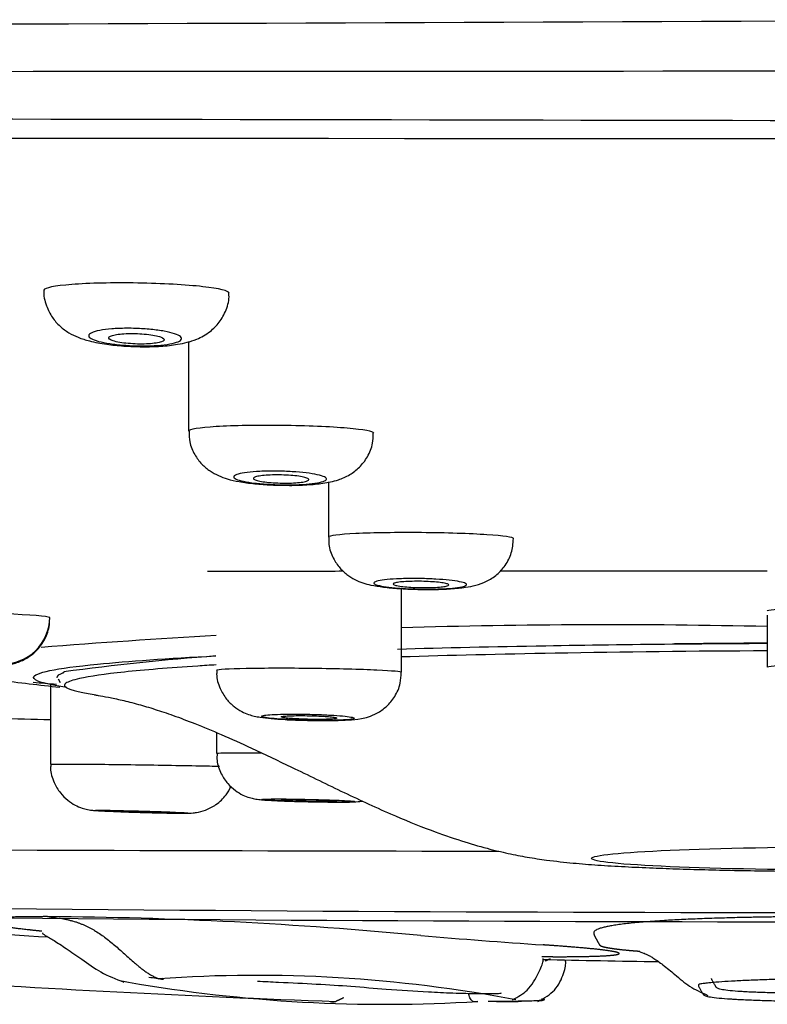
# Model space of a CAD drawing. Units: millimetres. Extents: x -21 to 987, y -32 to 866.
# Drawn here: x 859 to 875, y 719 to 741 of the extents above; entities that cross this region are included whole.
import ezdxf

# ---------------------------------------------------------------- set-up
doc = ezdxf.new("R2010")
doc.units = ezdxf.units.MM
doc.layers.add('Default', color=7, linetype='Continuous')
doc.layers.add('DV2_Default', color=7, linetype='Continuous')

# ---------------------------------------------------------------- blocks, each defined once
blk = doc.blocks.new('SE1')
at = {"layer": 'DV2_Default', "color": 7, "linetype": 'Continuous'}
for p, q in [((862.737, 733.782), (862.737, 731.839)), ((865.759, 730.741), (865.759, 729.548)), ((867.34, 726.629), (867.34, 728.434)), ((875.24, 727.858), (875.24, 726.738)), ((859.917, 726.483), (859.96, 726.407)), ((860.046, 726.625), (859.966, 726.588)), ((859.751, 726.358), (859.751, 724.639)), ((863.34, 725.323), (863.34, 724.875))]:
    blk.add_line(p, q, dxfattribs=at)
for centre, radius, start, end in [((824.48, 11856.744), 11116.151, 269.708041, 270.2719377), ((828.311, 70652.18), 69912.566, 269.95089438, 270.0400985), ((822.74, -22741.565), 23480.176, 89.867729, 90.1233457), ((877.776, 72553.919), 71815.748, 269.91586194, 270.08328239), ((858.732, 727.814), 1.004, 268.4377, 359.5956), ((871.789, 575.048), 152.605, 88.70397, 91.67243), ((871.789, 575.048), 152.605, 93.17576, 94.60097), ((876.183, 486.412), 240.844, 90.22474, 90.69989), ((867.14, 674.677), 52.44, 94.1692, 97.7824), ((872.522, 838.323), 112.724, 262.92449, 263.59833), ((874.986, 909.017), 183.272, 265.11554, 265.27285), ((877.152, 1388.875), 663.5, 268.400042, 268.497021), ((877.129, 5918.936), 5196.184, 269.719648, 269.915208), ((877.24, 2738.282), 2016.852, 269.296872, 270.703133), ((877.24, 2705.741), 1984.511, 269.290688, 270.709317), ((887.259, 1181.871), 461.791, 265.76508, 266.57824), ((859.049, 628.693), 92.651, 84.60546, 89.60274), ((880.46, 868.928), 148.539, 265.09484, 266.11552), ((877.113, 1002.653), 282.316, 268.63483, 269.14379), ((876.085, 1007.513), 288.185, 266.09485, 267.97785), ((866.98, 751.8), 32.354, 259.8756, 260.1424), ((866.98, 751.8), 32.354, 260.1424, 273.5578), ((867.038, 753.524), 33.885, 261.2413, 261.7821), ((864.202, 690.196), 29.876, 79.1802, 94.0392), ((865.848, 719.696), 0.2, 254.3426, 289.9079), ((870.351, 719.722), 0.194, 265.6515, 289.8323)]:
    blk.add_arc(centre, radius, start, end, dxfattribs=at)
blk.add_ellipse((877.24, 726.517), major_axis=(17.35, 0), ratio=0.043619, start_param=3.012757, end_param=3.152549, dxfattribs=at)
blk.add_ellipse((877.24, 722.6), major_axis=(-5.793, 0), ratio=0.043619, dxfattribs=at)
for points, degree, knots in [([(861.637, 735.043), (861.108, 735.052), (860.587, 735.04), (859.84, 734.983), (859.618, 734.938), (859.611, 734.888), (859.611, 734.887), (859.611, 734.887)], 3, [0, 0, 0, 0, 0.495729, 0.495729, 0.991458, 0.991458, 1, 1, 1, 1]), ([(863.611, 734.825), (863.611, 734.873), (863.403, 734.924), (862.682, 735.005), (862.167, 735.034), (861.637, 735.043)], 3, [0, 0, 0, 0, 0.495914, 0.495914, 1, 1, 1, 1]), ([(859.613, 734.889), (859.612, 734.886), (859.595, 734.779), (859.654, 734.559), (859.779, 734.299), (859.953, 734.101), (860.15, 733.959), (860.364, 733.858), (860.623, 733.777), (860.944, 733.717), (861.338, 733.677), (861.742, 733.661), (862.145, 733.672), (862.535, 733.716), (862.871, 733.794), (863.189, 733.967), (863.415, 734.193), (863.557, 734.459), (863.624, 734.694), (863.607, 734.809), (863.605, 734.825)], 3, [0, 0, 0, 0, 0.001615, 0.061343, 0.112571, 0.159329, 0.204499, 0.251086, 0.307511, 0.384409, 0.452775, 0.524358, 0.595294, 0.669683, 0.761433, 0.827863, 0.878347, 0.934127, 0.992482, 1, 1, 1, 1]), ([(861.594, 734.061), (861.705, 734.058), (861.817, 734.05), (861.922, 734.04), (862.026, 734.03), (862.125, 734.016), (862.21, 734), (862.297, 733.984), (862.373, 733.966), (862.431, 733.947), (862.491, 733.927), (862.535, 733.905), (862.559, 733.884), (862.584, 733.862), (862.589, 733.84), (862.575, 733.819), (862.561, 733.798), (862.527, 733.778), (862.475, 733.761), (862.424, 733.743), (862.354, 733.728), (862.271, 733.716), (862.189, 733.704), (862.093, 733.695), (861.99, 733.689), (861.888, 733.684), (861.778, 733.682), (861.667, 733.683), (861.557, 733.685), (861.444, 733.69), (861.337, 733.699), (861.231, 733.707), (861.127, 733.719), (861.035, 733.733), (860.942, 733.747), (860.858, 733.764), (860.791, 733.782), (860.722, 733.801), (860.667, 733.822), (860.631, 733.843), (860.595, 733.864), (860.577, 733.886), (860.579, 733.908), (860.581, 733.929), (860.603, 733.95), (860.644, 733.969), (860.684, 733.988), (860.743, 734.005), (860.818, 734.019), (860.891, 734.033), (860.98, 734.044), (861.079, 734.052), (861.175, 734.059), (861.283, 734.064), (861.392, 734.064), (861.459, 734.065), (861.526, 734.064), (861.594, 734.061)], 3, [0, 0, 0, 0, 0.052823, 0.052823, 0.052823, 0.105608, 0.105608, 0.105608, 0.158981, 0.158981, 0.158981, 0.213309, 0.213309, 0.213309, 0.268335, 0.268335, 0.268335, 0.323486, 0.323486, 0.323486, 0.378112, 0.378112, 0.378112, 0.431803, 0.431803, 0.431803, 0.484581, 0.484581, 0.484581, 0.536869, 0.536869, 0.536869, 0.589281, 0.589281, 0.589281, 0.642365, 0.642365, 0.642365, 0.696394, 0.696394, 0.696394, 0.751247, 0.751247, 0.751247, 0.806433, 0.806433, 0.806433, 0.861292, 0.861292, 0.861292, 0.915297, 0.915297, 0.915297, 0.968325, 0.968325, 0.968325, 1, 1, 1, 1]), ([(862.211, 733.819), (862.211, 733.831), (862.199, 733.845), (862.176, 733.857), (862.153, 733.87), (862.119, 733.883), (862.075, 733.894), (862.032, 733.905), (861.979, 733.916), (861.92, 733.924), (861.862, 733.932), (861.797, 733.939), (861.73, 733.944), (861.665, 733.948), (861.596, 733.951), (861.53, 733.951), (861.464, 733.951), (861.399, 733.95), (861.34, 733.946), (861.282, 733.942), (861.227, 733.936), (861.181, 733.929), (861.135, 733.921), (861.097, 733.912), (861.068, 733.902), (861.04, 733.891), (861.022, 733.879), (861.015, 733.867), (861.008, 733.855), (861.012, 733.842), (861.028, 733.829), (861.044, 733.816), (861.072, 733.803), (861.109, 733.791), (861.147, 733.779), (861.195, 733.768), (861.25, 733.759), (861.304, 733.749), (861.366, 733.741), (861.431, 733.736), (861.495, 733.73), (861.563, 733.726), (861.631, 733.724), (861.697, 733.723), (861.764, 733.723), (861.826, 733.726), (861.887, 733.728), (861.946, 733.733), (861.996, 733.739), (862.047, 733.746), (862.091, 733.754), (862.125, 733.763), (862.159, 733.773), (862.185, 733.784), (862.198, 733.796), (862.207, 733.803), (862.211, 733.811), (862.211, 733.819)], 3, [0, 0, 0, 0, 0.055073, 0.055073, 0.055073, 0.11016, 0.11016, 0.11016, 0.164997, 0.164997, 0.164997, 0.219015, 0.219015, 0.219015, 0.272084, 0.272084, 0.272084, 0.324502, 0.324502, 0.324502, 0.376837, 0.376837, 0.376837, 0.429677, 0.429677, 0.429677, 0.483394, 0.483394, 0.483394, 0.537996, 0.537996, 0.537996, 0.593105, 0.593105, 0.593105, 0.648101, 0.648101, 0.648101, 0.702402, 0.702402, 0.702402, 0.755747, 0.755747, 0.755747, 0.808314, 0.808314, 0.808314, 0.860613, 0.860613, 0.860613, 0.913245, 0.913245, 0.913245, 0.966667, 0.966667, 0.966667, 1, 1, 1, 1]), ([(864.757, 731.963), (864.227, 731.97), (863.708, 731.96), (862.963, 731.915), (862.742, 731.879), (862.737, 731.84), (862.737, 731.839), (862.737, 731.839)], 3, [0, 0, 0, 0, 0.496619, 0.496619, 0.993238, 0.993238, 1, 1, 1, 1]), ([(862.752, 731.838), (862.75, 731.753), (862.75, 731.587), (862.857, 731.335), (863.013, 731.125), (863.196, 730.973), (863.389, 730.869), (863.593, 730.797), (863.839, 730.742), (864.151, 730.701), (864.474, 730.676), (864.654, 730.673), (864.727, 730.672)], 3, [0, 0, 0, 0, 0.082586, 0.188426, 0.281203, 0.366714, 0.449742, 0.538314, 0.655804, 0.797532, 0.929372, 1, 1, 1, 1]), ([(866.737, 731.794), (866.737, 731.832), (866.527, 731.872), (865.802, 731.935), (865.286, 731.957), (864.757, 731.963)], 3, [0, 0, 0, 0, 0.4967505, 0.4967505, 1, 1, 1, 1]), ([(864.727, 730.672), (864.797, 730.67), (864.98, 730.665), (865.307, 730.677), (865.653, 730.71), (865.935, 730.766), (866.213, 730.883), (866.439, 731.054), (866.616, 731.284), (866.726, 731.548), (866.726, 731.715), (866.725, 731.795)], 3, [0, 0, 0, 0, 0.067266, 0.204732, 0.348651, 0.502574, 0.611368, 0.708253, 0.810957, 0.923095, 1, 1, 1, 1]), ([(864.724, 730.975), (864.836, 730.972), (864.949, 730.966), (865.054, 730.958), (865.158, 730.95), (865.258, 730.94), (865.344, 730.928), (865.431, 730.915), (865.507, 730.901), (865.565, 730.886), (865.625, 730.871), (865.668, 730.854), (865.693, 730.837), (865.717, 730.82), (865.723, 730.803), (865.709, 730.787), (865.695, 730.771), (865.662, 730.755), (865.611, 730.741), (865.56, 730.728), (865.491, 730.715), (865.409, 730.706), (865.328, 730.696), (865.232, 730.689), (865.13, 730.684), (865.028, 730.68), (864.917, 730.678), (864.806, 730.679), (864.696, 730.68), (864.582, 730.684), (864.475, 730.69), (864.367, 730.696), (864.263, 730.705), (864.17, 730.716), (864.076, 730.727), (863.992, 730.74), (863.924, 730.755), (863.855, 730.769), (863.801, 730.786), (863.765, 730.802), (863.729, 730.818), (863.711, 730.836), (863.713, 730.852), (863.715, 730.869), (863.736, 730.885), (863.776, 730.9), (863.816, 730.915), (863.874, 730.928), (863.948, 730.94), (864.02, 730.951), (864.109, 730.96), (864.206, 730.966), (864.302, 730.972), (864.41, 730.976), (864.52, 730.976), (864.587, 730.977), (864.656, 730.976), (864.724, 730.975)], 3, [0, 0, 0, 0, 0.05314, 0.05314, 0.05314, 0.106256, 0.106256, 0.106256, 0.159731, 0.159731, 0.159731, 0.213795, 0.213795, 0.213795, 0.268298, 0.268298, 0.268298, 0.322891, 0.322891, 0.322891, 0.37718, 0.37718, 0.37718, 0.430906, 0.430906, 0.430906, 0.484065, 0.484065, 0.484065, 0.536903, 0.536903, 0.536903, 0.589797, 0.589797, 0.589797, 0.643095, 0.643095, 0.643095, 0.696975, 0.696975, 0.696975, 0.751368, 0.751368, 0.751368, 0.805978, 0.805978, 0.805978, 0.860403, 0.860403, 0.860403, 0.914321, 0.914321, 0.914321, 0.967639, 0.967639, 0.967639, 1, 1, 1, 1]), ([(865.337, 730.791), (865.337, 730.782), (865.325, 730.772), (865.303, 730.763), (865.28, 730.754), (865.246, 730.746), (865.204, 730.739), (865.161, 730.732), (865.109, 730.727), (865.051, 730.723), (864.994, 730.719), (864.93, 730.717), (864.865, 730.716), (864.8, 730.716), (864.731, 730.717), (864.665, 730.719), (864.599, 730.722), (864.534, 730.726), (864.474, 730.732), (864.414, 730.737), (864.359, 730.744), (864.312, 730.752), (864.265, 730.76), (864.225, 730.77), (864.196, 730.779), (864.167, 730.789), (864.148, 730.799), (864.141, 730.809), (864.133, 730.819), (864.138, 730.829), (864.153, 730.838), (864.169, 730.848), (864.196, 730.857), (864.233, 730.864), (864.27, 730.872), (864.317, 730.878), (864.371, 730.883), (864.424, 730.888), (864.485, 730.891), (864.549, 730.893), (864.612, 730.894), (864.68, 730.894), (864.747, 730.893), (864.813, 730.891), (864.88, 730.888), (864.943, 730.883), (865.005, 730.878), (865.064, 730.872), (865.116, 730.865), (865.168, 730.857), (865.213, 730.849), (865.248, 730.84), (865.283, 730.83), (865.309, 730.82), (865.323, 730.81), (865.332, 730.804), (865.337, 730.798), (865.337, 730.791)], 3, [0, 0, 0, 0, 0.054284, 0.054284, 0.054284, 0.108592, 0.108592, 0.108592, 0.16254, 0.16254, 0.16254, 0.215906, 0.215906, 0.215906, 0.268846, 0.268846, 0.268846, 0.321695, 0.321695, 0.321695, 0.374824, 0.374824, 0.374824, 0.428482, 0.428482, 0.428482, 0.482694, 0.482694, 0.482694, 0.537246, 0.537246, 0.537246, 0.591767, 0.591767, 0.591767, 0.645891, 0.645891, 0.645891, 0.699434, 0.699434, 0.699434, 0.752473, 0.752473, 0.752473, 0.805306, 0.805306, 0.805306, 0.858312, 0.858312, 0.858312, 0.911791, 0.911791, 0.911791, 0.965845, 0.965845, 0.965845, 1, 1, 1, 1]), ([(867.773, 729.645), (867.244, 729.65), (866.725, 729.642), (865.982, 729.606), (865.763, 729.579), (865.759, 729.549), (865.759, 729.548), (865.759, 729.548)], 3, [0, 0, 0, 0, 0.497628, 0.497628, 0.995255, 0.995255, 1, 1, 1, 1]), ([(865.771, 729.548), (865.767, 729.504), (865.756, 729.368), (865.834, 729.134), (865.976, 728.904), (866.148, 728.738), (866.329, 728.625), (866.51, 728.553), (866.705, 728.503), (866.947, 728.465), (867.276, 728.435), (867.576, 728.419), (867.732, 728.419), (867.769, 728.419)], 3, [0, 0, 0, 0, 0.042274, 0.152564, 0.246202, 0.329675, 0.40644, 0.48148, 0.565876, 0.693201, 0.82549, 0.964474, 1, 1, 1, 1]), ([(867.769, 728.419), (867.87, 728.418), (868.077, 728.415), (868.416, 728.429), (868.702, 728.457), (868.937, 728.5), (869.175, 728.582), (869.404, 728.729), (869.594, 728.937), (869.731, 729.21), (869.749, 729.402), (869.756, 729.515)], 3, [0, 0, 0, 0, 0.097502, 0.232888, 0.376074, 0.485155, 0.58746, 0.685988, 0.781223, 0.889972, 1, 1, 1, 1]), ([(869.759, 729.515), (869.758, 729.545), (869.547, 729.576), (868.818, 729.624), (868.302, 729.641), (867.773, 729.645)], 3, [0, 0, 0, 0, 0.497403, 0.497403, 1, 1, 1, 1]), ([(869.468, 728.817), (870.548, 728.817), (872.469, 728.817), (874.4, 728.818), (875.24, 728.818)], 3, [0, 0, 0, 0, 0.565586, 1, 1, 1, 1]), ([(863.146, 728.813), (863.66, 728.813), (864.631, 728.814), (865.613, 728.815), (866.078, 728.816)], 3, [0, 0, 0, 0, 0.5287761, 1, 1, 1, 1]), ([(867.75, 728.652), (867.861, 728.65), (867.974, 728.646), (868.079, 728.64), (868.185, 728.634), (868.285, 728.626), (868.371, 728.617), (868.458, 728.607), (868.534, 728.596), (868.593, 728.584), (868.652, 728.573), (868.696, 728.56), (868.72, 728.547), (868.745, 728.534), (868.75, 728.521), (868.737, 728.508), (868.723, 728.496), (868.69, 728.483), (868.639, 728.473), (868.589, 728.462), (868.521, 728.453), (868.44, 728.445), (868.359, 728.437), (868.264, 728.431), (868.162, 728.428), (868.06, 728.424), (867.949, 728.422), (867.838, 728.423), (867.727, 728.424), (867.613, 728.426), (867.505, 728.431), (867.396, 728.436), (867.291, 728.443), (867.198, 728.451), (867.104, 728.46), (867.02, 728.47), (866.951, 728.481), (866.883, 728.492), (866.828, 728.505), (866.793, 728.517), (866.757, 728.53), (866.739, 728.544), (866.741, 728.556), (866.742, 728.569), (866.764, 728.582), (866.803, 728.593), (866.842, 728.605), (866.9, 728.615), (866.973, 728.624), (867.045, 728.633), (867.133, 728.64), (867.229, 728.645), (867.325, 728.65), (867.433, 728.653), (867.543, 728.653), (867.611, 728.654), (867.68, 728.653), (867.75, 728.652)], 3, [0, 0, 0, 0, 0.05336, 0.05336, 0.05336, 0.106706, 0.106706, 0.106706, 0.16026, 0.16026, 0.16026, 0.214162, 0.214162, 0.214162, 0.268329, 0.268329, 0.268329, 0.322557, 0.322557, 0.322557, 0.376617, 0.376617, 0.376617, 0.43035, 0.43035, 0.43035, 0.483746, 0.483746, 0.483746, 0.536944, 0.536944, 0.536944, 0.590163, 0.590163, 0.590163, 0.643615, 0.643615, 0.643615, 0.697409, 0.697409, 0.697409, 0.751509, 0.751509, 0.751509, 0.805743, 0.805743, 0.805743, 0.859879, 0.859879, 0.859879, 0.913724, 0.913724, 0.913724, 0.967217, 0.967217, 0.967217, 1, 1, 1, 1]), ([(868.359, 728.515), (868.359, 728.507), (868.347, 728.499), (868.324, 728.493), (868.302, 728.486), (868.268, 728.479), (868.226, 728.474), (868.184, 728.469), (868.132, 728.464), (868.074, 728.461), (868.017, 728.458), (867.953, 728.456), (867.888, 728.456), (867.822, 728.455), (867.754, 728.456), (867.687, 728.458), (867.621, 728.46), (867.555, 728.463), (867.496, 728.467), (867.436, 728.472), (867.38, 728.477), (867.333, 728.483), (867.286, 728.49), (867.246, 728.497), (867.217, 728.504), (867.188, 728.511), (867.169, 728.519), (867.162, 728.527), (867.155, 728.535), (867.159, 728.543), (867.175, 728.55), (867.19, 728.557), (867.217, 728.564), (867.254, 728.57), (867.291, 728.576), (867.337, 728.581), (867.391, 728.584), (867.444, 728.588), (867.505, 728.591), (867.569, 728.592), (867.632, 728.594), (867.7, 728.594), (867.767, 728.593), (867.834, 728.591), (867.901, 728.589), (867.964, 728.585), (868.026, 728.582), (868.086, 728.577), (868.138, 728.571), (868.19, 728.566), (868.235, 728.559), (868.27, 728.552), (868.305, 728.545), (868.331, 728.537), (868.345, 728.529), (868.354, 728.524), (868.359, 728.52), (868.359, 728.515)], 3, [0, 0, 0, 0, 0.054059, 0.054059, 0.054059, 0.108132, 0.108132, 0.108132, 0.161995, 0.161995, 0.161995, 0.215506, 0.215506, 0.215506, 0.268754, 0.268754, 0.268754, 0.321939, 0.321939, 0.321939, 0.375288, 0.375288, 0.375288, 0.428955, 0.428955, 0.428955, 0.482958, 0.482958, 0.482958, 0.537169, 0.537169, 0.537169, 0.591367, 0.591367, 0.591367, 0.645332, 0.645332, 0.645332, 0.69895, 0.69895, 0.69895, 0.752262, 0.752262, 0.752262, 0.805442, 0.805442, 0.805442, 0.858718, 0.858718, 0.858718, 0.912276, 0.912276, 0.912276, 0.966182, 0.966182, 0.966182, 1, 1, 1, 1]), ([(875.24, 727.951), (875.239, 727.974), (875.452, 727.997), (876.182, 728.031), (876.698, 728.041), (877.755, 728.041), (878.274, 728.031), (879.017, 727.998), (879.236, 727.975), (879.24, 727.951), (879.24, 727.951), (879.24, 727.951)], 3, [0, 0, 0, 0, 0.248144, 0.248144, 0.497983, 0.497983, 0.747822, 0.747822, 0.99766, 0.99766, 1, 1, 1, 1]), ([(859.736, 727.807), (859.694, 727.835), (859.32, 727.866), (858.202, 727.913), (857.481, 727.927), (856.306, 727.925), (855.869, 727.909), (855.748, 727.88), (855.74, 727.876), (855.741, 727.872)], 3, [0, 0, 0, 0, 0.3158685, 0.3158685, 0.631737, 0.631737, 0.9476055, 0.9476055, 1, 1, 1, 1]), ([(856.979, 726.805), (857.021, 726.8), (857.143, 726.785), (857.43, 726.766), (857.796, 726.75), (858.165, 726.746), (858.5, 726.753), (858.746, 726.771), (858.986, 726.813), (859.25, 726.921), (859.477, 727.103), (859.648, 727.349), (859.73, 727.585), (859.733, 727.722), (859.732, 727.76)], 3, [0, 0, 0, 0, 0.041212, 0.139022, 0.241458, 0.342907, 0.446214, 0.55863, 0.64204, 0.720466, 0.802814, 0.881196, 0.968508, 1, 1, 1, 1]), ([(867.255, 727.129), (868.261, 727.158), (869.335, 727.182), (871.346, 727.216), (872.264, 727.229), (873.197, 727.238)], 3, [0, 0, 0, 0, 0.556928, 0.556928, 1, 1, 1, 1]), ([(859.557, 726.408), (859.443, 726.443), (859.385, 726.479), (859.39, 726.613), (859.863, 726.712), (861.424, 726.866), (862.282, 726.926), (863.328, 726.98)], 3, [0, 0, 0, 0, 0.170204, 0.170204, 0.653333, 0.653333, 1, 1, 1, 1]), ([(875.236, 727.089), (873.664, 727.081), (872.126, 727.064), (869.487, 727.016), (868.367, 726.989), (867.328, 726.957)], 3, [0, 0, 0, 0, 0.555611, 0.555611, 1, 1, 1, 1]), ([(863.33, 726.785), (863.195, 726.777), (863.064, 726.769), (862.317, 726.72), (861.779, 726.676), (860.924, 726.585), (860.6, 726.538), (860.232, 726.457), (860.134, 726.423), (860.087, 726.39)], 3, [0, 0, 0, 0, 0.070947, 0.070947, 0.41671, 0.41671, 0.762473, 0.762473, 1, 1, 1, 1]), ([(863.34, 726.672), (863.34, 726.673), (863.34, 726.674), (863.361, 726.691), (863.596, 726.705), (864.362, 726.72), (864.888, 726.721), (865.416, 726.715)], 3, [0, 0, 0, 0, 0.023048, 0.023048, 0.511524, 0.511524, 1, 1, 1, 1]), ([(865.416, 726.715), (865.945, 726.708), (866.453, 726.695), (867.145, 726.663), (867.339, 726.645), (867.34, 726.629)], 3, [0, 0, 0, 0, 0.512176, 0.512176, 1, 1, 1, 1]), ([(875.24, 726.738), (875.239, 726.756), (875.455, 726.774), (876.193, 726.8), (876.711, 726.807), (877.239, 726.807)], 3, [0, 0, 0, 0, 0.5, 0.5, 1, 1, 1, 1]), ([(863.35, 726.672), (863.347, 726.64), (863.333, 726.513), (863.405, 726.284), (863.541, 726.05), (863.708, 725.884), (863.877, 725.775), (864.032, 725.71), (864.166, 725.674), (864.317, 725.646), (864.516, 725.624), (864.817, 725.602), (865.104, 725.589), (865.26, 725.587), (865.304, 725.586)], 3, [0, 0, 0, 0, 0.030967, 0.143443, 0.23721, 0.318901, 0.39045, 0.452372, 0.507311, 0.575265, 0.699176, 0.82534, 0.957457, 1, 1, 1, 1]), ([(865.304, 725.586), (865.393, 725.584), (865.584, 725.58), (865.902, 725.582), (866.211, 725.594), (866.407, 725.61), (866.624, 725.658), (866.824, 725.74), (867.028, 725.885), (867.207, 726.103), (867.323, 726.366), (867.329, 726.539), (867.33, 726.627)], 3, [0, 0, 0, 0, 0.084068, 0.209027, 0.338044, 0.485187, 0.551676, 0.625778, 0.714539, 0.81009, 0.916999, 1, 1, 1, 1]), ([(860.087, 726.39), (860.066, 726.374), (860.055, 726.359), (860.056, 726.335), (860.06, 726.326), (860.067, 726.317)], 3, [0, 0, 0, 0, 0.635217, 0.635217, 1, 1, 1, 1]), ([(860.705, 726.14), (860.731, 726.136), (860.793, 726.126), (860.993, 726.089), (861.284, 726.027), (861.625, 725.941), (861.996, 725.832), (862.414, 725.691), (862.895, 725.511), (863.467, 725.273), (864.166, 724.957), (865.029, 724.543), (866.025, 724.056), (867.028, 723.588), (867.901, 723.23), (868.603, 722.985), (869.165, 722.82), (869.646, 722.705), (870.082, 722.621), (870.556, 722.551), (871.037, 722.499), (871.581, 722.456), (872.149, 722.422), (872.741, 722.395), (873.345, 722.373), (873.961, 722.355), (874.622, 722.34), (875.258, 722.33), (875.845, 722.323), (876.492, 722.318), (876.918, 722.317), (877.239, 722.317)], 3, [0, 0, 0, 0, 0.018436, 0.050227, 0.080558, 0.110259, 0.135573, 0.159434, 0.186379, 0.217738, 0.253452, 0.300187, 0.357539, 0.4144, 0.460226, 0.494043, 0.522562, 0.547048, 0.571014, 0.598961, 0.642874, 0.684098, 0.726377, 0.765766, 0.800451, 0.835754, 0.870009, 0.906389, 0.933191, 0.957761, 1, 1, 1, 1]), ([(865.357, 725.717), (865.245, 725.72), (865.131, 725.721), (865.024, 725.721), (864.917, 725.722), (864.814, 725.72), (864.724, 725.718), (864.634, 725.716), (864.554, 725.712), (864.491, 725.707), (864.428, 725.703), (864.38, 725.697), (864.351, 725.691), (864.321, 725.684), (864.311, 725.677), (864.319, 725.669), (864.328, 725.662), (864.355, 725.654), (864.4, 725.646), (864.445, 725.638), (864.509, 725.631), (864.585, 725.624), (864.662, 725.617), (864.754, 725.61), (864.853, 725.604), (864.953, 725.599), (865.063, 725.594), (865.174, 725.591), (865.285, 725.587), (865.4, 725.585), (865.51, 725.584), (865.62, 725.583), (865.728, 725.583), (865.825, 725.585), (865.921, 725.587), (866.009, 725.59), (866.082, 725.594), (866.154, 725.598), (866.213, 725.603), (866.253, 725.609), (866.293, 725.615), (866.316, 725.622), (866.319, 725.629), (866.323, 725.636), (866.307, 725.644), (866.273, 725.652), (866.239, 725.66), (866.186, 725.667), (866.119, 725.675), (866.051, 725.682), (865.967, 725.689), (865.874, 725.695), (865.78, 725.701), (865.675, 725.706), (865.566, 725.711), (865.497, 725.713), (865.427, 725.715), (865.357, 725.717)], 3, [0, 0, 0, 0, 0.05357, 0.05357, 0.05357, 0.107142, 0.107142, 0.107142, 0.160698, 0.160698, 0.160698, 0.214296, 0.214296, 0.214296, 0.267981, 0.267981, 0.267981, 0.321763, 0.321763, 0.321763, 0.375609, 0.375609, 0.375609, 0.429456, 0.429456, 0.429456, 0.483243, 0.483243, 0.483243, 0.536931, 0.536931, 0.536931, 0.590529, 0.590529, 0.590529, 0.644083, 0.644083, 0.644083, 0.69766, 0.69766, 0.69766, 0.751316, 0.751316, 0.751316, 0.805073, 0.805073, 0.805073, 0.858906, 0.858906, 0.858906, 0.912759, 0.912759, 0.912759, 0.966567, 0.966567, 0.966567, 1, 1, 1, 1]), ([(865.34, 725.608), (865.407, 725.607), (865.475, 725.606), (865.538, 725.606), (865.601, 725.606), (865.661, 725.607), (865.714, 725.609), (865.766, 725.61), (865.812, 725.613), (865.848, 725.615), (865.883, 725.618), (865.91, 725.622), (865.925, 725.626), (865.94, 725.63), (865.943, 725.634), (865.936, 725.639), (865.928, 725.643), (865.909, 725.648), (865.88, 725.653), (865.85, 725.657), (865.81, 725.662), (865.763, 725.666), (865.715, 725.67), (865.658, 725.674), (865.597, 725.677), (865.537, 725.68), (865.47, 725.683), (865.403, 725.685), (865.336, 725.687), (865.267, 725.688), (865.202, 725.688), (865.137, 725.689), (865.073, 725.688), (865.017, 725.687), (864.96, 725.686), (864.909, 725.684), (864.868, 725.682), (864.827, 725.679), (864.794, 725.676), (864.772, 725.672), (864.75, 725.669), (864.739, 725.664), (864.74, 725.66), (864.74, 725.656), (864.752, 725.651), (864.775, 725.646), (864.798, 725.642), (864.832, 725.637), (864.874, 725.633), (864.917, 725.628), (864.969, 725.624), (865.026, 725.621), (865.084, 725.617), (865.148, 725.614), (865.214, 725.612), (865.255, 725.61), (865.298, 725.609), (865.34, 725.608)], 3, [0, 0, 0, 0, 0.053521, 0.053521, 0.053521, 0.107042, 0.107042, 0.107042, 0.160567, 0.160567, 0.160567, 0.214172, 0.214172, 0.214172, 0.2679, 0.2679, 0.2679, 0.321741, 0.321741, 0.321741, 0.375634, 0.375634, 0.375634, 0.429498, 0.429498, 0.429498, 0.483263, 0.483263, 0.483263, 0.536902, 0.536902, 0.536902, 0.590445, 0.590445, 0.590445, 0.643962, 0.643962, 0.643962, 0.697535, 0.697535, 0.697535, 0.75122, 0.75122, 0.75122, 0.805028, 0.805028, 0.805028, 0.858914, 0.858914, 0.858914, 0.912798, 0.912798, 0.912798, 0.966601, 0.966601, 0.966601, 1, 1, 1, 1]), ([(863.34, 724.875), (863.34, 724.875), (863.34, 724.875), (863.348, 724.882), (863.572, 724.885), (864.056, 724.886), (864.177, 724.886), (864.308, 724.885)], 3, [0, 0, 0, 0, 0.015207, 0.015207, 0.778428, 0.778428, 1, 1, 1, 1]), ([(863.353, 724.874), (863.35, 724.818), (863.343, 724.673), (863.428, 724.437), (863.571, 724.22), (863.736, 724.068), (863.899, 723.971), (864.044, 723.915), (864.155, 723.889), (864.228, 723.877), (864.308, 723.868), (864.426, 723.859), (864.647, 723.848), (864.931, 723.837), (865.115, 723.832), (865.197, 723.83)], 3, [0, 0, 0, 0, 0.055578, 0.164423, 0.255688, 0.334726, 0.402715, 0.459546, 0.503173, 0.534202, 0.573117, 0.665258, 0.789175, 0.919241, 1, 1, 1, 1]), ([(859.751, 724.639), (859.751, 724.639), (859.751, 724.639), (859.759, 724.643), (859.985, 724.643), (860.735, 724.638), (861.257, 724.632), (861.785, 724.624)], 3, [0, 0, 0, 0, 0.010354, 0.010354, 0.505177, 0.505177, 1, 1, 1, 1]), ([(859.761, 724.639), (859.758, 724.606), (859.745, 724.479), (859.816, 724.253), (859.95, 724.023), (860.112, 723.86), (860.275, 723.753), (860.424, 723.69), (860.542, 723.659), (860.617, 723.646), (860.665, 723.641), (860.727, 723.635), (860.828, 723.629), (861.037, 723.619), (861.27, 723.609), (861.411, 723.605), (861.446, 723.604)], 3, [0, 0, 0, 0, 0.033413, 0.151619, 0.249826, 0.334612, 0.407562, 0.468586, 0.516481, 0.54631, 0.570469, 0.606093, 0.703412, 0.83024, 0.963379, 1, 1, 1, 1]), ([(861.785, 724.624), (862.314, 724.616), (862.827, 724.607), (863.268, 724.598), (863.34, 724.596), (863.404, 724.595)], 3, [0, 0, 0, 0, 0.820819, 0.820819, 1, 1, 1, 1]), ([(861.446, 723.604), (861.534, 723.601), (861.716, 723.595), (862.041, 723.587), (862.352, 723.58), (862.606, 723.578), (862.719, 723.578), (862.817, 723.582), (862.941, 723.596), (863.122, 723.643), (863.348, 723.764), (863.538, 723.946), (863.624, 724.093), (863.655, 724.157)], 3, [0, 0, 0, 0, 0.087691, 0.209396, 0.330787, 0.453469, 0.581535, 0.62561, 0.655787, 0.728851, 0.818828, 0.925901, 1, 1, 1, 1]), ([(865.334, 723.877), (865.222, 723.88), (865.108, 723.882), (865.001, 723.884), (864.895, 723.885), (864.793, 723.886), (864.704, 723.886), (864.615, 723.887), (864.537, 723.886), (864.476, 723.885), (864.415, 723.884), (864.37, 723.883), (864.344, 723.88), (864.317, 723.878), (864.31, 723.876), (864.321, 723.873), (864.332, 723.869), (864.362, 723.866), (864.41, 723.862), (864.457, 723.859), (864.523, 723.855), (864.601, 723.851), (864.679, 723.847), (864.773, 723.843), (864.873, 723.84), (864.974, 723.836), (865.084, 723.833), (865.196, 723.83), (865.307, 723.827), (865.422, 723.825), (865.532, 723.823), (865.642, 723.821), (865.749, 723.82), (865.844, 723.819), (865.94, 723.819), (866.026, 723.819), (866.097, 723.82), (866.167, 723.82), (866.224, 723.822), (866.261, 723.824), (866.299, 723.825), (866.319, 723.828), (866.319, 723.831), (866.32, 723.834), (866.301, 723.837), (866.265, 723.84), (866.228, 723.844), (866.173, 723.847), (866.104, 723.851), (866.034, 723.855), (865.949, 723.859), (865.854, 723.862), (865.759, 723.866), (865.653, 723.869), (865.543, 723.872), (865.475, 723.874), (865.404, 723.876), (865.334, 723.877)], 3, [0, 0, 0, 0, 0.05376, 0.05376, 0.05376, 0.107522, 0.107522, 0.107522, 0.161242, 0.161242, 0.161242, 0.214896, 0.214896, 0.214896, 0.268506, 0.268506, 0.268506, 0.322114, 0.322114, 0.322114, 0.375764, 0.375764, 0.375764, 0.42948, 0.42948, 0.42948, 0.483255, 0.483255, 0.483255, 0.537059, 0.537059, 0.537059, 0.590847, 0.590847, 0.590847, 0.644583, 0.644583, 0.644583, 0.698255, 0.698255, 0.698255, 0.751876, 0.751876, 0.751876, 0.805484, 0.805484, 0.805484, 0.85912, 0.85912, 0.85912, 0.912812, 0.912812, 0.912812, 0.966567, 0.966567, 0.966567, 1, 1, 1, 1]), ([(864.74, 723.865), (864.74, 723.866), (864.745, 723.867), (864.756, 723.868), (864.771, 723.869), (864.798, 723.87), (864.834, 723.871), (864.871, 723.871), (864.917, 723.871), (864.97, 723.871), (865.023, 723.871), (865.083, 723.871), (865.147, 723.87), (865.211, 723.869), (865.279, 723.868), (865.346, 723.866), (865.413, 723.865), (865.481, 723.863), (865.544, 723.861), (865.607, 723.859), (865.667, 723.857), (865.719, 723.855), (865.771, 723.852), (865.817, 723.85), (865.852, 723.848), (865.887, 723.846), (865.912, 723.843), (865.926, 723.841), (865.935, 723.84), (865.94, 723.839), (865.94, 723.838)], 3, [0, 0, 0, 0, 0.074047, 0.074047, 0.074047, 0.181457, 0.181457, 0.181457, 0.288809, 0.288809, 0.288809, 0.396129, 0.396129, 0.396129, 0.503456, 0.503456, 0.503456, 0.610825, 0.610825, 0.610825, 0.718251, 0.718251, 0.718251, 0.825727, 0.825727, 0.825727, 0.933223, 0.933223, 0.933223, 1, 1, 1, 1]), ([(865.197, 723.83), (865.242, 723.829), (865.389, 723.825), (865.675, 723.82), (865.984, 723.818), (866.232, 723.82), (866.348, 723.823), (866.456, 723.834), (866.492, 723.84), (866.497, 723.841)], 3, [0, 0, 0, 0, 0.0758053, 0.2863424, 0.4970549, 0.7115049, 0.9209067, 0.9882166, 1, 1, 1, 1]), ([(861.739, 723.624), (861.627, 723.628), (861.513, 723.631), (861.406, 723.633), (861.3, 723.636), (861.198, 723.638), (861.109, 723.64), (861.02, 723.641), (860.942, 723.642), (860.881, 723.643), (860.82, 723.643), (860.775, 723.643), (860.748, 723.642), (860.722, 723.641), (860.714, 723.64), (860.725, 723.638), (860.736, 723.636), (860.767, 723.633), (860.814, 723.63), (860.861, 723.627), (860.927, 723.624), (861.005, 723.621), (861.083, 723.617), (861.176, 723.613), (861.277, 723.61), (861.377, 723.606), (861.488, 723.602), (861.599, 723.599), (861.711, 723.596), (861.826, 723.592), (861.936, 723.59), (862.045, 723.587), (862.153, 723.584), (862.248, 723.583), (862.344, 723.581), (862.43, 723.58), (862.501, 723.579), (862.572, 723.578), (862.628, 723.578), (862.666, 723.579), (862.703, 723.579), (862.723, 723.58), (862.724, 723.582), (862.724, 723.584), (862.706, 723.586), (862.669, 723.588), (862.633, 723.591), (862.578, 723.594), (862.509, 723.597), (862.439, 723.6), (862.354, 723.604), (862.259, 723.607), (862.164, 723.611), (862.058, 723.615), (861.949, 723.618), (861.88, 723.62), (861.81, 723.622), (861.739, 723.624)], 3, [0, 0, 0, 0, 0.053802, 0.053802, 0.053802, 0.107608, 0.107608, 0.107608, 0.161361, 0.161361, 0.161361, 0.215021, 0.215021, 0.215021, 0.268607, 0.268607, 0.268607, 0.322171, 0.322171, 0.322171, 0.375777, 0.375777, 0.375777, 0.429468, 0.429468, 0.429468, 0.483249, 0.483249, 0.483249, 0.537086, 0.537086, 0.537086, 0.59092, 0.59092, 0.59092, 0.644694, 0.644694, 0.644694, 0.69838, 0.69838, 0.69838, 0.751986, 0.751986, 0.751986, 0.805556, 0.805556, 0.805556, 0.859146, 0.859146, 0.859146, 0.912807, 0.912807, 0.912807, 0.966557, 0.966557, 0.966557, 1, 1, 1, 1]), ([(861.151, 723.626), (861.151, 723.626), (861.151, 723.626), (861.151, 723.626), (861.151, 723.627), (861.164, 723.628), (861.187, 723.628), (861.21, 723.629), (861.244, 723.628), (861.286, 723.628), (861.329, 723.627), (861.381, 723.627), (861.438, 723.626), (861.496, 723.624), (861.56, 723.623), (861.625, 723.621), (861.666, 723.62), (861.709, 723.619), (861.751, 723.618)], 3, [0, 0, 0, 0, 0.007196, 0.007196, 0.007196, 0.222159, 0.222159, 0.222159, 0.437027, 0.437027, 0.437027, 0.651863, 0.651863, 0.651863, 0.866743, 0.866743, 0.866743, 1, 1, 1, 1]), ([(862.346, 723.591), (862.339, 723.59), (862.319, 723.59), (862.29, 723.59), (862.26, 723.59), (862.22, 723.59), (862.172, 723.591), (862.125, 723.591), (862.068, 723.592), (862.007, 723.594), (861.947, 723.595), (861.88, 723.597), (861.814, 723.598), (861.747, 723.6), (861.678, 723.602), (861.612, 723.604), (861.547, 723.606), (861.484, 723.609), (861.427, 723.611), (861.37, 723.613), (861.319, 723.615), (861.278, 723.617), (861.237, 723.619), (861.204, 723.621), (861.182, 723.623)], 3, [0, 0, 0, 0, 0.124964, 0.124964, 0.124964, 0.249883, 0.249883, 0.249883, 0.374793, 0.374793, 0.374793, 0.499735, 0.499735, 0.499735, 0.624737, 0.624737, 0.624737, 0.749802, 0.749802, 0.749802, 0.874905, 0.874905, 0.874905, 1, 1, 1, 1]), ([(861.751, 723.618), (861.818, 723.616), (861.886, 723.614), (861.949, 723.612), (862.013, 723.61), (862.073, 723.607), (862.126, 723.605), (862.178, 723.603), (862.224, 723.601), (862.26, 723.599), (862.295, 723.597), (862.321, 723.596), (862.336, 723.594), (862.346, 723.593), (862.351, 723.593), (862.351, 723.592)], 3, [0, 0, 0, 0, 0.214816, 0.214816, 0.214816, 0.42963, 0.42963, 0.42963, 0.644465, 0.644465, 0.644465, 0.859263, 0.859263, 0.859263, 1, 1, 1, 1]), ([(859.691, 721.341), (859.512, 721.341), (859.177, 721.339), (858.742, 721.331), (858.331, 721.307), (858.132, 721.258), (858.285, 721.196), (858.668, 721.134), (859.066, 721.085), (859.366, 721.053), (859.507, 721.038), (859.564, 721.033)], 5, [0, 0, 0, 0, 0, 0, 0.170404, 0.340815, 0.511227, 0.681639, 0.855923, 0.943066, 1, 1, 1, 1, 1, 1]), ([(876.504, 721.341), (876.243, 721.341), (875.724, 721.339), (874.949, 721.331), (873.973, 721.307), (872.901, 721.258), (872.166, 721.196), (871.751, 721.131), (871.554, 721.071), (871.492, 721.019), (871.487, 720.976), (871.506, 720.935), (871.527, 720.896), (871.545, 720.857), (871.567, 720.82), (871.581, 720.788), (871.603, 720.76), (871.612, 720.733), (871.639, 720.707), (871.729, 720.681), (871.887, 720.652), (872.093, 720.628), (872.281, 720.61), (872.419, 720.599), (872.49, 720.594)], 5, [0, 0, 0, 0, 0, 0, 0.082863, 0.165726, 0.248589, 0.331452, 0.416199, 0.458572, 0.500945, 0.541435, 0.581925, 0.622415, 0.662905, 0.705278, 0.747651, 0.790025, 0.811211, 0.832398, 0.874771, 0.917144, 0.959517, 1, 1, 1, 1, 1, 1]), ([(859.578, 720.99), (859.577, 720.988), (859.578, 720.981), (859.598, 720.963), (859.65, 720.93), (859.728, 720.884), (859.869, 720.8), (860.111, 720.643), (860.449, 720.405), (860.856, 720.113), (861.155, 719.997), (861.341, 719.926)], 3, [0, 0, 0, 0, 0.035591, 0.099392, 0.159585, 0.218635, 0.279235, 0.414416, 0.580024, 0.778302, 1, 1, 1, 1]), ([(870.625, 720.475), (870.803, 720.475), (871.053, 720.476), (871.35, 720.48), (871.711, 720.491), (872.005, 720.514), (872.097, 720.542), (872.008, 720.577), (871.741, 720.616), (871.394, 720.653), (871.073, 720.681), (870.789, 720.703), (870.568, 720.719), (870.435, 720.728), (870.397, 720.73)], 5, [0, 0, 0, 0, 0, 0, 0.158867, 0.238303, 0.317739, 0.480222, 0.642704, 0.723946, 0.805187, 0.886428, 0.96767, 1, 1, 1, 1, 1, 1]), ([(872.488, 720.584), (872.487, 720.581), (872.526, 720.569), (872.624, 720.534), (872.712, 720.488), (872.791, 720.44), (872.885, 720.376), (873.038, 720.262), (873.266, 720.075), (873.571, 719.81), (873.812, 719.704), (873.961, 719.638)], 3, [0, 0, 0, 0, 0.274972, 0.386193, 0.433331, 0.4777, 0.5226, 0.571324, 0.688735, 0.835823, 1, 1, 1, 1]), ([(869.74, 719.544), (869.864, 719.614), (870.106, 719.748), (870.311, 720.137), (870.404, 720.364), (870.402, 720.423), (870.398, 720.437)], 3, [0, 0, 0, 0, 0.239756, 0.551949, 0.861017, 1, 1, 1, 1]), ([(870.286, 719.503), (870.43, 719.587), (870.681, 719.731), (870.862, 720.138), (870.897, 720.331), (870.881, 720.389), (870.88, 720.394)], 3, [0, 0, 0, 0, 0.308084, 0.639475, 0.969643, 1, 1, 1, 1]), ([(862.181, 720.003), (862.169, 719.998), (862.141, 719.989), (862.113, 719.992), (862.097, 719.998)], 3, [0, 0, 0, 0, 0.4285603, 1, 1, 1, 1]), ([(864.228, 719.945), (864.378, 719.939), (864.816, 719.919), (865.551, 719.884), (866.276, 719.836), (867.066, 719.767), (867.798, 719.72), (868.456, 719.689), (869.03, 719.676), (869.418, 719.674), (869.481, 719.688), (869.5, 719.694)], 3, [0, 0, 0, 0, 0.059572, 0.173145, 0.297796, 0.436116, 0.605953, 0.705314, 0.812387, 0.923549, 1, 1, 1, 1]), ([(876.605, 719.998), (876.453, 719.998), (876.15, 719.996), (875.702, 719.99), (875.348, 719.982), (875.084, 719.973), (874.831, 719.964), (874.54, 719.949), (874.248, 719.931), (874.052, 719.915), (873.93, 719.902), (873.83, 719.891), (873.771, 719.882), (873.753, 719.868), (873.754, 719.851), (873.765, 719.83), (873.772, 719.812), (873.783, 719.786), (873.803, 719.747), (873.826, 719.709), (873.842, 719.686), (873.847, 719.679), (873.849, 719.676)], 3, [0, 0, 0, 0, 0.059369, 0.11875, 0.17813, 0.20782, 0.237511, 0.296891, 0.356272, 0.415652, 0.445343, 0.475033, 0.534413, 0.564104, 0.593794, 0.653174, 0.682865, 0.712555, 0.831316, 0.950077, 0.979767, 1, 1, 1, 1]), ([(876.886, 719.684), (876.745, 719.684), (876.463, 719.685), (876.049, 719.687), (875.718, 719.689), (875.465, 719.693), (875.223, 719.697), (875.002, 719.704), (874.816, 719.713), (874.724, 719.718), (874.593, 719.726), (874.431, 719.74), (874.291, 719.758), (874.215, 719.774), (874.177, 719.786), (874.154, 719.799), (874.142, 719.811), (874.134, 719.824), (874.125, 719.837), (874.117, 719.851), (874.101, 719.877), (874.079, 719.917), (874.059, 719.954), (874.048, 719.978), (874.042, 719.991), (874.038, 719.999), (874.036, 720.003)], 3, [0, 0, 0, 0, 0.057143, 0.114286, 0.171429, 0.2, 0.228571, 0.285714, 0.314286, 0.335714, 0.342857, 0.4, 0.457143, 0.485714, 0.514286, 0.542857, 0.571429, 0.6, 0.628571, 0.657143, 0.685714, 0.8, 0.914286, 0.942857, 0.971429, 1, 1, 1, 1]), ([(868.988, 719.508), (868.97, 719.499), (868.931, 719.491), (868.88, 719.509), (868.842, 719.543), (868.816, 719.584), (868.799, 719.632), (868.794, 719.667), (868.793, 719.684)], 3, [0, 0, 0, 0, 0.214286, 0.428571, 0.571429, 0.714286, 0.857143, 1, 1, 1, 1]), ([(873.849, 719.676), (873.85, 719.675), (873.854, 719.669), (873.861, 719.66), (873.868, 719.65), (873.879, 719.64), (873.904, 719.629), (873.947, 719.617), (874.033, 719.6), (874.189, 719.581), (874.369, 719.567), (874.514, 719.558), (874.616, 719.552), (874.822, 719.542), (875.066, 719.533), (875.332, 719.525), (875.611, 719.519), (875.975, 719.513), (876.43, 719.509), (876.74, 719.508), (876.894, 719.508)], 3, [0, 0, 0, 0, 0.014273, 0.059079, 0.103886, 0.148692, 0.193499, 0.238306, 0.283112, 0.372725, 0.462338, 0.47354, 0.507145, 0.551951, 0.641564, 0.686371, 0.731178, 0.820791, 0.910404, 1, 1, 1, 1]), ([(869.477, 719.508), (869.46, 719.499), (869.43, 719.493), (869.401, 719.5), (869.391, 719.505)], 3, [0, 0, 0, 0, 0.620009, 1, 1, 1, 1]), ([(869.394, 719.503), (869.541, 719.504), (869.728, 719.506), (869.885, 719.51), (869.934, 719.511)], 3, [0, 0, 0, 0, 0.65556, 1, 1, 1, 1]), ([(870.367, 719.571), (870.383, 719.567), (870.415, 719.559), (870.44, 719.545), (870.401, 719.533), (870.318, 719.525), (870.222, 719.519), (870.057, 719.513), (869.799, 719.509), (869.589, 719.508), (869.477, 719.508)], 3, [0, 0, 0, 0, 0.075484, 0.191049, 0.383656, 0.460699, 0.537742, 0.691828, 0.845914, 1, 1, 1, 1])]:
    blk.add_open_spline(points, degree=degree, knots=knots, dxfattribs=at)
for points, degree in [([(873.197, 727.238), (873.871, 727.245), (874.552, 727.25), (875.238, 727.253)], 3), ([(860.105, 726.298), (859.86, 726.335), (859.677, 726.371), (859.557, 726.408)], 3), ([(860.067, 726.317), (860.118, 726.259), (860.33, 726.2), (860.694, 726.143)], 3), ([(859.691, 721.341), (860.337, 721.266), (860.933, 721.2), (861.468, 720.213), (862.097, 719.998)], 4), ([(870.37, 720.477), (870.432, 720.481), (870.495, 720.481), (870.559, 720.478), (870.625, 720.475)], 4), ([(870.447, 720.385), (870.474, 720.399), (870.501, 720.412), (870.528, 720.423), (870.555, 720.432)], 4), ([(866.085, 719.586), (866.043, 719.563), (866.001, 719.542), (865.959, 719.524), (865.916, 719.508)], 4), ([(869.477, 719.508), (869.393, 719.508), (869.305, 719.508), (869.213, 719.509)], 3)]:
    blk.add_open_spline(points, degree=degree, dxfattribs=at)

msp = doc.modelspace()

# ---------------------------------------------------------------- block references
at = {"layer": 'Default'}
msp.add_blockref('SE1', (0, 0), dxfattribs=at)

doc.saveas('drawing.dxf')
